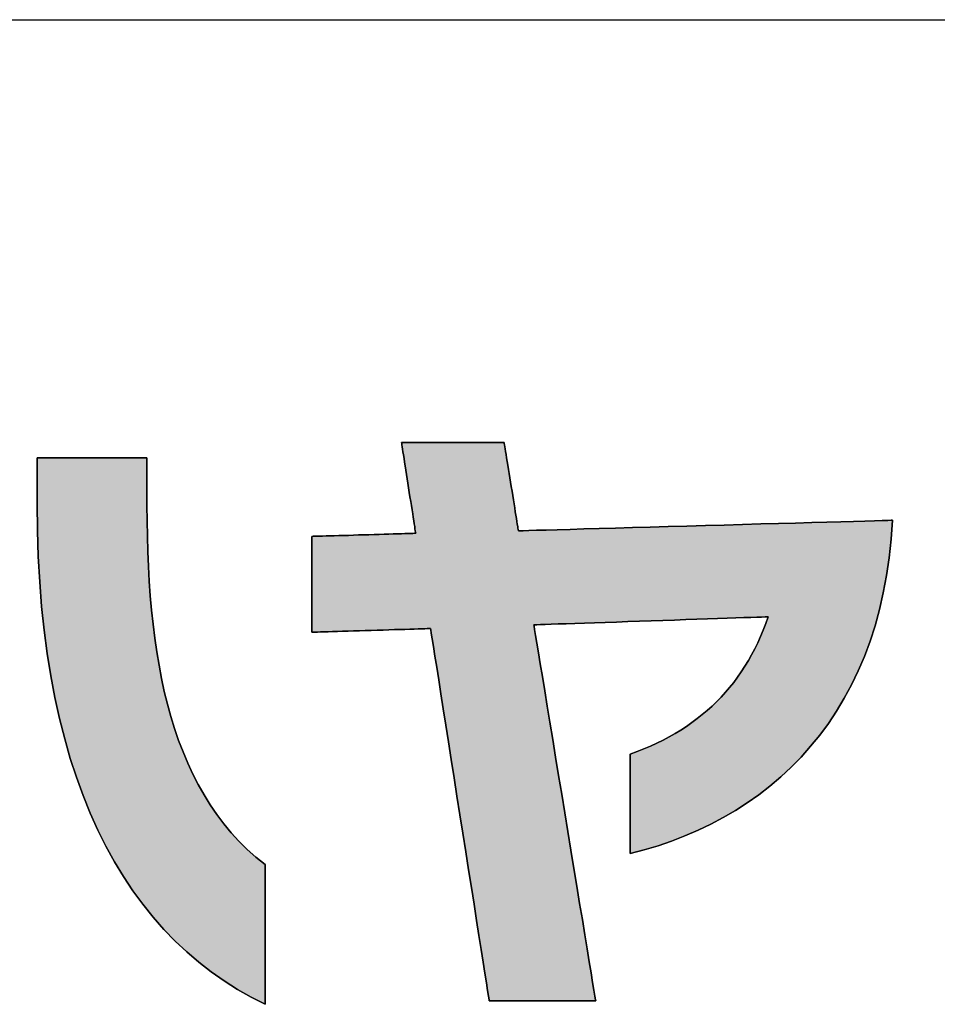
# Model space of a CAD drawing. Extents: x -25 to 286, y 6 to 402.
# Drawn here: x 107 to 117, y 7 to 17 of the extents above; entities that cross this region are included whole.
import ezdxf

# ---------------------------------------------------------------- set-up
doc = ezdxf.new("R2010")
doc.units = 0
doc.header["$LTSCALE"] = 0.25
doc.layers.get('0').update_dxf_attribs({"linetype": 'CONTINUOUS'})
doc.layers.add('1', color=7, linetype='CONTINUOUS')
doc.layers.add('2', color=151, linetype='CONTINUOUS')

# ---------------------------------------------------------------- blocks, each defined once
blk = doc.blocks.new('*G24')
at = {"layer": '1', "color": 7, "linetype": 'CONTINUOUS'}
blk.add_line((10.086, 16.731), (286.086, 16.731), dxfattribs=at)
blk = doc.blocks.new('*G25')
at = {"layer": '2', "color": 151, "linetype": 'CONTINUOUS'}
for points in [[(113.55, 8.074), (113.55, 8.077), (113.55, 8.087), (113.55, 8.103), (113.55, 8.124), (113.55, 8.15), (113.55, 8.181), (113.55, 8.216), (113.55, 8.255), (113.55, 8.297), (113.55, 8.342), (113.55, 8.389), (113.55, 8.437), (113.55, 8.488), (113.55, 8.539), (113.55, 8.59), (113.55, 8.642), (113.55, 8.693), (113.55, 8.743), (113.55, 8.792), (113.55, 8.839), (113.55, 8.884), (113.55, 8.926), (113.55, 8.965), (113.55, 9), (113.55, 9.031), (113.55, 9.057), (113.55, 9.078), (113.55, 9.094), (113.55, 9.104), (113.55, 9.107), (113.622, 9.134), (113.692, 9.161), (113.76, 9.191), (113.826, 9.221), (113.891, 9.253), (113.954, 9.286), (114.015, 9.321), (114.075, 9.357), (114.133, 9.395), (114.189, 9.434), (114.244, 9.475), (114.297, 9.517), (114.348, 9.56), (114.398, 9.605), (114.446, 9.651), (114.493, 9.699), (114.538, 9.749), (114.581, 9.8), (114.623, 9.852), (114.663, 9.906), (114.702, 9.962), (114.739, 10.019), (114.775, 10.078), (114.809, 10.138), (114.841, 10.2), (114.872, 10.263), (114.902, 10.328), (114.93, 10.395), (114.956, 10.463), (114.982, 10.533), (114.974, 10.532), (114.951, 10.532), (114.913, 10.53), (114.863, 10.529), (114.801, 10.526), (114.729, 10.524), (114.646, 10.521), (114.555, 10.518), (114.456, 10.515), (114.351, 10.511), (114.24, 10.507), (114.125, 10.503), (114.007, 10.499), (113.887, 10.495), (113.765, 10.491), (113.644, 10.487), (113.523, 10.482), (113.405, 10.478), (113.29, 10.474), (113.179, 10.471), (113.074, 10.467), (112.975, 10.464), (112.884, 10.46), (112.802, 10.458), (112.729, 10.455), (112.667, 10.453), (112.617, 10.451), (112.58, 10.45), (112.557, 10.449), (112.549, 10.449), (112.551, 10.436), (112.557, 10.399), (112.567, 10.34), (112.58, 10.259), (112.596, 10.16), (112.615, 10.043), (112.637, 9.911), (112.661, 9.764), (112.687, 9.606), (112.715, 9.437), (112.744, 9.259), (112.775, 9.075), (112.806, 8.885), (112.838, 8.692), (112.87, 8.497), (112.902, 8.302), (112.933, 8.109), (112.965, 7.92), (112.995, 7.735), (113.024, 7.558), (113.052, 7.389), (113.078, 7.23), (113.102, 7.084), (113.124, 6.952), (113.143, 6.835), (113.159, 6.735), (113.173, 6.655), (113.182, 6.595), (113.188, 6.558), (113.191, 6.546), (113.187, 6.546), (113.177, 6.546), (113.16, 6.546), (113.137, 6.546), (113.109, 6.546), (113.076, 6.546), (113.038, 6.546), (112.997, 6.546), (112.952, 6.546), (112.904, 6.546), (112.854, 6.546), (112.802, 6.546), (112.748, 6.546), (112.694, 6.546), (112.638, 6.546), (112.583, 6.546), (112.529, 6.546), (112.475, 6.546), (112.423, 6.546), (112.373, 6.546), (112.325, 6.546), (112.28, 6.546), (112.239, 6.546), (112.201, 6.546), (112.168, 6.546), (112.14, 6.546), (112.117, 6.546), (112.1, 6.546), (112.09, 6.546), (112.086, 6.546), (112.084, 6.558), (112.079, 6.595), (112.069, 6.654), (112.057, 6.733), (112.041, 6.832), (112.023, 6.948), (112.002, 7.079), (111.979, 7.224), (111.955, 7.38), (111.928, 7.548), (111.901, 7.723), (111.872, 7.906), (111.842, 8.094), (111.812, 8.285), (111.781, 8.478), (111.751, 8.671), (111.721, 8.862), (111.691, 9.05), (111.662, 9.233), (111.635, 9.409), (111.608, 9.576), (111.583, 9.733), (111.561, 9.878), (111.54, 10.009), (111.522, 10.124), (111.506, 10.223), (111.494, 10.302), (111.484, 10.361), (111.478, 10.398), (111.477, 10.411), (111.472, 10.411), (111.461, 10.41), (111.442, 10.41), (111.417, 10.409), (111.385, 10.408), (111.348, 10.407), (111.307, 10.405), (111.26, 10.404), (111.21, 10.402), (111.157, 10.401), (111.101, 10.399), (111.043, 10.397), (110.983, 10.395), (110.922, 10.393), (110.86, 10.391), (110.799, 10.389), (110.738, 10.388), (110.678, 10.386), (110.62, 10.384), (110.564, 10.382), (110.51, 10.38), (110.46, 10.379), (110.414, 10.377), (110.372, 10.376), (110.335, 10.375), (110.304, 10.374), (110.279, 10.373), (110.26, 10.373), (110.248, 10.372), (110.244, 10.372), (110.244, 10.375), (110.244, 10.385), (110.244, 10.4), (110.244, 10.42), (110.244, 10.446), (110.244, 10.476), (110.244, 10.509), (110.244, 10.547), (110.244, 10.587), (110.244, 10.63), (110.244, 10.675), (110.244, 10.722), (110.244, 10.771), (110.244, 10.82), (110.244, 10.87), (110.244, 10.919), (110.244, 10.969), (110.244, 11.017), (110.244, 11.064), (110.244, 11.109), (110.244, 11.152), (110.244, 11.193), (110.244, 11.23), (110.244, 11.264), (110.244, 11.293), (110.244, 11.319), (110.244, 11.339), (110.244, 11.354), (110.244, 11.364), (110.244, 11.367), (110.248, 11.367), (110.258, 11.368), (110.274, 11.368), (110.296, 11.369), (110.324, 11.369), (110.356, 11.37), (110.393, 11.372), (110.433, 11.373), (110.477, 11.374), (110.524, 11.375), (110.573, 11.377), (110.624, 11.378), (110.676, 11.38), (110.729, 11.382), (110.783, 11.383), (110.837, 11.385), (110.89, 11.386), (110.943, 11.388), (110.994, 11.389), (111.043, 11.391), (111.09, 11.392), (111.133, 11.393), (111.174, 11.395), (111.21, 11.396), (111.243, 11.397), (111.27, 11.398), (111.292, 11.398), (111.309, 11.399), (111.319, 11.399), (111.323, 11.399), (111.322, 11.402), (111.321, 11.411), (111.318, 11.426), (111.315, 11.445), (111.312, 11.469), (111.307, 11.497), (111.302, 11.529), (111.297, 11.565), (111.291, 11.603), (111.284, 11.644), (111.278, 11.687), (111.271, 11.731), (111.263, 11.777), (111.256, 11.824), (111.249, 11.871), (111.241, 11.918), (111.234, 11.965), (111.227, 12.011), (111.22, 12.055), (111.213, 12.098), (111.207, 12.139), (111.201, 12.177), (111.195, 12.213), (111.19, 12.245), (111.186, 12.273), (111.182, 12.297), (111.179, 12.316), (111.177, 12.331), (111.175, 12.34), (111.175, 12.343), (111.178, 12.343), (111.188, 12.343), (111.205, 12.343), (111.227, 12.343), (111.254, 12.343), (111.286, 12.343), (111.322, 12.343), (111.362, 12.343), (111.405, 12.343), (111.451, 12.343), (111.5, 12.343), (111.55, 12.343), (111.602, 12.343), (111.654, 12.343), (111.708, 12.343), (111.761, 12.343), (111.814, 12.343), (111.865, 12.343), (111.916, 12.343), (111.964, 12.343), (112.01, 12.343), (112.054, 12.343), (112.093, 12.343), (112.13, 12.343), (112.162, 12.343), (112.189, 12.343), (112.211, 12.343), (112.227, 12.343), (112.237, 12.343), (112.24, 12.343), (112.241, 12.34), (112.242, 12.331), (112.245, 12.317), (112.248, 12.298), (112.251, 12.275), (112.256, 12.247), (112.261, 12.216), (112.266, 12.182), (112.272, 12.145), (112.279, 12.105), (112.285, 12.063), (112.292, 12.02), (112.3, 11.975), (112.307, 11.93), (112.314, 11.884), (112.322, 11.838), (112.329, 11.793), (112.336, 11.748), (112.343, 11.705), (112.35, 11.663), (112.356, 11.623), (112.362, 11.586), (112.368, 11.552), (112.373, 11.521), (112.377, 11.493), (112.381, 11.47), (112.384, 11.451), (112.386, 11.437), (112.388, 11.428), (112.388, 11.425), (112.401, 11.425), (112.438, 11.426), (112.497, 11.428), (112.577, 11.43), (112.676, 11.433), (112.792, 11.436), (112.924, 11.44), (113.069, 11.444), (113.227, 11.449), (113.395, 11.453), (113.572, 11.458), (113.755, 11.463), (113.944, 11.469), (114.136, 11.474), (114.33, 11.48), (114.524, 11.485), (114.716, 11.49), (114.905, 11.496), (115.088, 11.501), (115.265, 11.506), (115.433, 11.511), (115.591, 11.515), (115.736, 11.519), (115.868, 11.523), (115.984, 11.526), (116.083, 11.529), (116.163, 11.531), (116.222, 11.533), (116.259, 11.534), (116.272, 11.534), (116.258, 11.337), (116.238, 11.146), (116.21, 10.96), (116.176, 10.781), (116.136, 10.607), (116.09, 10.44), (116.038, 10.278), (115.979, 10.122), (115.915, 9.971), (115.846, 9.827), (115.771, 9.688), (115.691, 9.554), (115.606, 9.426), (115.516, 9.304), (115.421, 9.188), (115.322, 9.076), (115.219, 8.971), (115.111, 8.87), (114.999, 8.775), (114.883, 8.685), (114.764, 8.601), (114.641, 8.522), (114.515, 8.448), (114.385, 8.379), (114.253, 8.316), (114.117, 8.257), (113.979, 8.204), (113.838, 8.155), (113.695, 8.112), (113.55, 8.074)], [(107.393, 11.707), (107.393, 11.709), (107.393, 11.713), (107.393, 11.721), (107.393, 11.73), (107.393, 11.743), (107.393, 11.757), (107.393, 11.773), (107.393, 11.791), (107.393, 11.81), (107.393, 11.831), (107.393, 11.852), (107.393, 11.875), (107.393, 11.898), (107.393, 11.921), (107.393, 11.945), (107.393, 11.969), (107.393, 11.992), (107.393, 12.015), (107.393, 12.038), (107.393, 12.059), (107.393, 12.08), (107.393, 12.099), (107.393, 12.117), (107.393, 12.133), (107.393, 12.147), (107.393, 12.16), (107.393, 12.169), (107.393, 12.177), (107.393, 12.181), (107.393, 12.183), (107.397, 12.183), (107.408, 12.183), (107.425, 12.183), (107.449, 12.183), (107.478, 12.183), (107.512, 12.183), (107.55, 12.183), (107.593, 12.183), (107.639, 12.183), (107.689, 12.183), (107.741, 12.183), (107.795, 12.183), (107.85, 12.183), (107.906, 12.183), (107.963, 12.183), (108.02, 12.183), (108.077, 12.183), (108.132, 12.183), (108.186, 12.183), (108.238, 12.183), (108.287, 12.183), (108.333, 12.183), (108.376, 12.183), (108.415, 12.183), (108.449, 12.183), (108.478, 12.183), (108.501, 12.183), (108.519, 12.183), (108.529, 12.183), (108.533, 12.183), (108.533, 12.181), (108.533, 12.176), (108.533, 12.169), (108.533, 12.159), (108.533, 12.146), (108.533, 12.131), (108.533, 12.114), (108.533, 12.096), (108.533, 12.076), (108.533, 12.054), (108.533, 12.032), (108.533, 12.009), (108.533, 11.985), (108.533, 11.96), (108.533, 11.935), (108.533, 11.911), (108.533, 11.886), (108.533, 11.862), (108.533, 11.839), (108.533, 11.816), (108.533, 11.795), (108.533, 11.775), (108.533, 11.756), (108.533, 11.74), (108.533, 11.725), (108.533, 11.712), (108.533, 11.702), (108.533, 11.694), (108.533, 11.69), (108.533, 11.688), (108.534, 11.527), (108.537, 11.368), (108.541, 11.211), (108.548, 11.055), (108.556, 10.902), (108.567, 10.751), (108.58, 10.602), (108.596, 10.455), (108.614, 10.311), (108.635, 10.169), (108.658, 10.029), (108.684, 9.892), (108.713, 9.758), (108.746, 9.627), (108.781, 9.498), (108.819, 9.372), (108.861, 9.249), (108.907, 9.13), (108.956, 9.013), (109.008, 8.9), (109.065, 8.79), (109.125, 8.683), (109.189, 8.58), (109.258, 8.48), (109.33, 8.384), (109.407, 8.291), (109.488, 8.203), (109.574, 8.118), (109.664, 8.037), (109.759, 7.96), (109.759, 7.956), (109.759, 7.942), (109.759, 7.92), (109.759, 7.89), (109.759, 7.853), (109.759, 7.809), (109.759, 7.76), (109.759, 7.706), (109.759, 7.647), (109.759, 7.584), (109.759, 7.518), (109.759, 7.45), (109.759, 7.379), (109.759, 7.307), (109.759, 7.235), (109.759, 7.163), (109.759, 7.091), (109.759, 7.02), (109.759, 6.952), (109.759, 6.886), (109.759, 6.823), (109.759, 6.764), (109.759, 6.71), (109.759, 6.661), (109.759, 6.617), (109.759, 6.58), (109.759, 6.55), (109.759, 6.528), (109.759, 6.515), (109.759, 6.51), (109.614, 6.584), (109.472, 6.665), (109.334, 6.752), (109.201, 6.846), (109.071, 6.947), (108.946, 7.053), (108.825, 7.167), (108.709, 7.287), (108.597, 7.414), (108.49, 7.548), (108.387, 7.688), (108.289, 7.836), (108.195, 7.99), (108.106, 8.151), (108.023, 8.319), (107.944, 8.494), (107.87, 8.676), (107.801, 8.866), (107.737, 9.062), (107.679, 9.266), (107.625, 9.476), (107.577, 9.695), (107.535, 9.92), (107.498, 10.153), (107.466, 10.393), (107.44, 10.641), (107.42, 10.896), (107.405, 11.159), (107.396, 11.429), (107.393, 11.707)]]:
    blk.add_lwpolyline(points, dxfattribs=at)

msp = doc.modelspace()

# ---------------------------------------------------------------- hatches: boundary and pattern name
at = {"layer": '1', "linetype": 'CONTINUOUS'}
for points in [[(116.176, 10.781), (116.21, 10.96), (116.238, 11.146), (116.258, 11.337), (116.272, 11.534), (116.259, 11.534), (116.222, 11.533), (116.163, 11.531), (116.083, 11.529), (115.984, 11.526), (115.868, 11.523), (115.736, 11.519), (115.591, 11.515), (115.433, 11.511), (115.265, 11.506), (115.088, 11.501), (114.905, 11.496), (114.716, 11.49), (114.524, 11.485), (114.33, 11.48), (114.136, 11.474), (113.944, 11.469), (113.755, 11.463), (113.572, 11.458), (113.395, 11.453), (113.227, 11.449), (113.069, 11.444), (112.924, 11.44), (112.792, 11.436), (112.676, 11.433), (112.577, 11.43), (112.497, 11.428), (112.438, 11.426), (112.401, 11.425), (112.388, 11.425), (112.388, 11.428), (112.386, 11.437), (112.384, 11.451), (112.381, 11.47), (112.377, 11.493), (112.373, 11.521), (112.368, 11.552), (112.362, 11.586), (112.356, 11.623), (112.35, 11.663), (112.343, 11.705), (112.336, 11.748), (112.329, 11.793), (112.322, 11.838), (112.314, 11.884), (112.307, 11.93), (112.3, 11.975), (112.292, 12.02), (112.285, 12.063), (112.279, 12.105), (112.272, 12.145), (112.266, 12.182), (112.261, 12.216), (112.256, 12.247), (112.251, 12.275), (112.248, 12.298), (112.245, 12.317), (112.242, 12.331), (112.241, 12.34), (112.24, 12.343), (112.237, 12.343), (112.227, 12.343), (112.211, 12.343), (112.189, 12.343), (112.162, 12.343), (112.13, 12.343), (112.093, 12.343), (112.054, 12.343), (112.01, 12.343), (111.964, 12.343), (111.916, 12.343), (111.865, 12.343), (111.814, 12.343), (111.761, 12.343), (111.708, 12.343), (111.654, 12.343), (111.602, 12.343), (111.55, 12.343), (111.5, 12.343), (111.451, 12.343), (111.405, 12.343), (111.362, 12.343), (111.322, 12.343), (111.286, 12.343), (111.254, 12.343), (111.227, 12.343), (111.205, 12.343), (111.188, 12.343), (111.178, 12.343), (111.175, 12.343), (111.175, 12.34), (111.177, 12.331), (111.179, 12.316), (111.182, 12.297), (111.186, 12.273), (111.19, 12.245), (111.195, 12.213), (111.201, 12.177), (111.207, 12.139), (111.213, 12.098), (111.22, 12.055), (111.227, 12.011), (111.234, 11.965), (111.241, 11.918), (111.249, 11.871), (111.256, 11.824), (111.263, 11.777), (111.271, 11.731), (111.278, 11.687), (111.284, 11.644), (111.291, 11.603), (111.297, 11.565), (111.302, 11.529), (111.307, 11.497), (111.312, 11.469), (111.315, 11.445), (111.318, 11.426), (111.321, 11.411), (111.322, 11.402), (111.323, 11.399), (111.319, 11.399), (111.309, 11.399), (111.292, 11.398), (111.27, 11.398), (111.243, 11.397), (111.21, 11.396), (111.174, 11.395), (111.133, 11.393), (111.09, 11.392), (111.043, 11.391), (110.994, 11.389), (110.943, 11.388), (110.89, 11.386), (110.837, 11.385), (110.783, 11.383), (110.729, 11.382), (110.676, 11.38), (110.624, 11.378), (110.573, 11.377), (110.524, 11.375), (110.477, 11.374), (110.433, 11.373), (110.393, 11.372), (110.356, 11.37), (110.324, 11.369), (110.296, 11.369), (110.274, 11.368), (110.258, 11.368), (110.248, 11.367), (110.244, 11.367), (110.244, 11.364), (110.244, 11.354), (110.244, 11.339), (110.244, 11.319), (110.244, 11.293), (110.244, 11.264), (110.244, 11.23), (110.244, 11.193), (110.244, 11.152), (110.244, 11.109), (110.244, 11.064), (110.244, 11.017), (110.244, 10.969), (110.244, 10.919), (110.244, 10.87), (110.244, 10.82), (110.244, 10.771), (110.244, 10.722), (110.244, 10.675), (110.244, 10.63), (110.244, 10.587), (110.244, 10.547), (110.244, 10.509), (110.244, 10.476), (110.244, 10.446), (110.244, 10.42), (110.244, 10.4), (110.244, 10.385), (110.244, 10.375), (110.244, 10.372), (110.248, 10.372), (110.26, 10.373), (110.279, 10.373), (110.304, 10.374), (110.335, 10.375), (110.372, 10.376), (110.414, 10.377), (110.46, 10.379), (110.51, 10.38), (110.564, 10.382), (110.62, 10.384), (110.678, 10.386), (110.738, 10.388), (110.799, 10.389), (110.86, 10.391), (110.922, 10.393), (110.983, 10.395), (111.043, 10.397), (111.101, 10.399), (111.157, 10.401), (111.21, 10.402), (111.26, 10.404), (111.307, 10.405), (111.348, 10.407), (111.385, 10.408), (111.417, 10.409), (111.442, 10.41), (111.461, 10.41), (111.472, 10.411), (111.477, 10.411), (111.478, 10.398), (111.484, 10.361), (111.494, 10.302), (111.506, 10.223), (111.522, 10.124), (111.54, 10.009), (111.561, 9.878), (111.583, 9.733), (111.608, 9.576), (111.635, 9.409), (111.662, 9.233), (111.691, 9.05), (111.721, 8.862), (111.751, 8.671), (111.781, 8.478), (111.812, 8.285), (111.842, 8.094), (111.872, 7.906), (111.901, 7.723), (111.928, 7.548), (111.955, 7.38), (111.979, 7.224), (112.002, 7.079), (112.023, 6.948), (112.041, 6.832), (112.057, 6.733), (112.069, 6.654), (112.079, 6.595), (112.084, 6.558), (112.086, 6.546), (112.09, 6.546), (112.1, 6.546), (112.117, 6.546), (112.14, 6.546), (112.168, 6.546), (112.201, 6.546), (112.239, 6.546), (112.28, 6.546), (112.325, 6.546), (112.373, 6.546), (112.423, 6.546), (112.475, 6.546), (112.529, 6.546), (112.583, 6.546), (112.638, 6.546), (112.694, 6.546), (112.748, 6.546), (112.802, 6.546), (112.854, 6.546), (112.904, 6.546), (112.952, 6.546), (112.997, 6.546), (113.038, 6.546), (113.076, 6.546), (113.109, 6.546), (113.137, 6.546), (113.16, 6.546), (113.177, 6.546), (113.187, 6.546), (113.191, 6.546), (113.188, 6.558), (113.182, 6.595), (113.173, 6.655), (113.159, 6.735), (113.143, 6.835), (113.124, 6.952), (113.102, 7.084), (113.078, 7.23), (113.052, 7.389), (113.024, 7.558), (112.995, 7.735), (112.965, 7.92), (112.933, 8.109), (112.902, 8.302), (112.87, 8.497), (112.838, 8.692), (112.806, 8.885), (112.775, 9.075), (112.744, 9.259), (112.715, 9.437), (112.687, 9.606), (112.661, 9.764), (112.637, 9.911), (112.615, 10.043), (112.596, 10.16), (112.58, 10.259), (112.567, 10.34), (112.557, 10.399), (112.551, 10.436), (112.549, 10.449), (112.557, 10.449), (112.58, 10.45), (112.617, 10.451), (112.667, 10.453), (112.729, 10.455), (112.802, 10.458), (112.884, 10.46), (112.975, 10.464), (113.074, 10.467), (113.179, 10.471), (113.29, 10.474), (113.405, 10.478), (113.523, 10.482), (113.644, 10.487), (113.765, 10.491), (113.887, 10.495), (114.007, 10.499), (114.125, 10.503), (114.24, 10.507), (114.351, 10.511), (114.456, 10.515), (114.555, 10.518), (114.646, 10.521), (114.729, 10.524), (114.801, 10.526), (114.863, 10.529), (114.913, 10.53), (114.951, 10.532), (114.974, 10.532), (114.982, 10.533), (114.956, 10.463), (114.93, 10.395), (114.902, 10.328), (114.872, 10.263), (114.841, 10.2), (114.809, 10.138), (114.775, 10.078), (114.739, 10.019), (114.702, 9.962), (114.663, 9.906), (114.623, 9.852), (114.581, 9.8), (114.538, 9.749), (114.493, 9.699), (114.446, 9.651), (114.398, 9.605), (114.348, 9.56), (114.297, 9.517), (114.244, 9.475), (114.189, 9.434), (114.133, 9.395), (114.075, 9.357), (114.015, 9.321), (113.954, 9.286), (113.891, 9.253), (113.826, 9.221), (113.76, 9.191), (113.692, 9.161), (113.622, 9.134), (113.55, 9.107), (113.55, 9.104), (113.55, 9.094), (113.55, 9.078), (113.55, 9.057), (113.55, 9.031), (113.55, 9), (113.55, 8.965), (113.55, 8.926), (113.55, 8.884), (113.55, 8.839), (113.55, 8.792), (113.55, 8.743), (113.55, 8.693), (113.55, 8.642), (113.55, 8.59), (113.55, 8.539), (113.55, 8.488), (113.55, 8.437), (113.55, 8.389), (113.55, 8.342), (113.55, 8.297), (113.55, 8.255), (113.55, 8.216), (113.55, 8.181), (113.55, 8.15), (113.55, 8.124), (113.55, 8.103), (113.55, 8.087), (113.55, 8.077), (113.55, 8.074), (113.695, 8.112), (113.838, 8.155), (113.979, 8.204), (114.117, 8.257), (114.253, 8.316), (114.385, 8.379), (114.515, 8.448), (114.641, 8.522), (114.764, 8.601), (114.883, 8.685), (114.999, 8.775), (115.111, 8.87), (115.219, 8.971), (115.322, 9.076), (115.421, 9.188), (115.516, 9.304), (115.606, 9.426), (115.691, 9.554), (115.771, 9.688), (115.846, 9.827), (115.915, 9.971), (115.979, 10.122), (116.038, 10.278), (116.09, 10.44), (116.136, 10.607)], [(108.541, 11.211), (108.537, 11.368), (108.534, 11.527), (108.533, 11.688), (108.533, 11.69), (108.533, 11.694), (108.533, 11.702), (108.533, 11.712), (108.533, 11.725), (108.533, 11.74), (108.533, 11.756), (108.533, 11.775), (108.533, 11.795), (108.533, 11.816), (108.533, 11.839), (108.533, 11.862), (108.533, 11.886), (108.533, 11.911), (108.533, 11.935), (108.533, 11.96), (108.533, 11.985), (108.533, 12.009), (108.533, 12.032), (108.533, 12.054), (108.533, 12.076), (108.533, 12.096), (108.533, 12.114), (108.533, 12.131), (108.533, 12.146), (108.533, 12.159), (108.533, 12.169), (108.533, 12.176), (108.533, 12.181), (108.533, 12.183), (108.529, 12.183), (108.519, 12.183), (108.501, 12.183), (108.478, 12.183), (108.449, 12.183), (108.415, 12.183), (108.376, 12.183), (108.333, 12.183), (108.287, 12.183), (108.238, 12.183), (108.186, 12.183), (108.132, 12.183), (108.077, 12.183), (108.02, 12.183), (107.963, 12.183), (107.906, 12.183), (107.85, 12.183), (107.795, 12.183), (107.741, 12.183), (107.689, 12.183), (107.639, 12.183), (107.593, 12.183), (107.55, 12.183), (107.512, 12.183), (107.478, 12.183), (107.449, 12.183), (107.425, 12.183), (107.408, 12.183), (107.397, 12.183), (107.393, 12.183), (107.393, 12.181), (107.393, 12.177), (107.393, 12.169), (107.393, 12.16), (107.393, 12.147), (107.393, 12.133), (107.393, 12.117), (107.393, 12.099), (107.393, 12.08), (107.393, 12.059), (107.393, 12.038), (107.393, 12.015), (107.393, 11.992), (107.393, 11.969), (107.393, 11.945), (107.393, 11.921), (107.393, 11.898), (107.393, 11.875), (107.393, 11.852), (107.393, 11.831), (107.393, 11.81), (107.393, 11.791), (107.393, 11.773), (107.393, 11.757), (107.393, 11.743), (107.393, 11.73), (107.393, 11.721), (107.393, 11.713), (107.393, 11.709), (107.393, 11.707), (107.396, 11.429), (107.405, 11.159), (107.42, 10.896), (107.44, 10.641), (107.466, 10.393), (107.498, 10.153), (107.535, 9.92), (107.577, 9.695), (107.625, 9.476), (107.679, 9.266), (107.737, 9.062), (107.801, 8.866), (107.87, 8.676), (107.944, 8.494), (108.023, 8.319), (108.106, 8.151), (108.195, 7.99), (108.289, 7.836), (108.387, 7.688), (108.49, 7.548), (108.597, 7.414), (108.709, 7.287), (108.825, 7.167), (108.946, 7.053), (109.071, 6.947), (109.201, 6.846), (109.334, 6.752), (109.472, 6.665), (109.614, 6.584), (109.759, 6.51), (109.759, 6.515), (109.759, 6.528), (109.759, 6.55), (109.759, 6.58), (109.759, 6.617), (109.759, 6.661), (109.759, 6.71), (109.759, 6.764), (109.759, 6.823), (109.759, 6.886), (109.759, 6.952), (109.759, 7.02), (109.759, 7.091), (109.759, 7.163), (109.759, 7.235), (109.759, 7.307), (109.759, 7.379), (109.759, 7.45), (109.759, 7.518), (109.759, 7.584), (109.759, 7.647), (109.759, 7.706), (109.759, 7.76), (109.759, 7.809), (109.759, 7.853), (109.759, 7.89), (109.759, 7.92), (109.759, 7.942), (109.759, 7.956), (109.759, 7.96), (109.664, 8.037), (109.574, 8.118), (109.488, 8.203), (109.407, 8.291), (109.33, 8.384), (109.258, 8.48), (109.189, 8.58), (109.125, 8.683), (109.065, 8.79), (109.008, 8.9), (108.956, 9.013), (108.907, 9.13), (108.861, 9.249), (108.819, 9.372), (108.781, 9.498), (108.746, 9.627), (108.713, 9.758), (108.684, 9.892), (108.658, 10.029), (108.635, 10.169), (108.614, 10.311), (108.596, 10.455), (108.58, 10.602), (108.567, 10.751), (108.556, 10.902), (108.548, 11.055)]]:
    msp.add_hatch(color=7, dxfattribs=at).paths.add_polyline_path(points, flags=0)

# ---------------------------------------------------------------- linework, layer by layer
at = {"layer": '1', "color": 7, "linetype": 'CONTINUOUS'}
for p, q in [((111.178, 12.343), (111.175, 12.343)), ((111.175, 12.343), (111.175, 12.34)), ((111.175, 12.34), (111.177, 12.331)), ((111.177, 12.331), (111.179, 12.316)), ((111.188, 12.343), (111.178, 12.343)), ((111.179, 12.316), (111.182, 12.297)), ((111.182, 12.297), (111.186, 12.273)), ((111.186, 12.273), (111.19, 12.245)), ((111.205, 12.343), (111.188, 12.343)), ((111.227, 12.343), (111.205, 12.343)), ((111.254, 12.343), (111.227, 12.343)), ((111.286, 12.343), (111.254, 12.343)), ((111.322, 12.343), (111.286, 12.343)), ((111.362, 12.343), (111.322, 12.343)), ((111.405, 12.343), (111.362, 12.343)), ((111.451, 12.343), (111.405, 12.343)), ((111.5, 12.343), (111.451, 12.343)), ((111.55, 12.343), (111.5, 12.343)), ((111.602, 12.343), (111.55, 12.343)), ((111.654, 12.343), (111.602, 12.343)), ((111.708, 12.343), (111.654, 12.343)), ((111.761, 12.343), (111.708, 12.343)), ((111.814, 12.343), (111.761, 12.343)), ((111.865, 12.343), (111.814, 12.343)), ((111.916, 12.343), (111.865, 12.343)), ((111.964, 12.343), (111.916, 12.343)), ((112.01, 12.343), (111.964, 12.343)), ((112.054, 12.343), (112.01, 12.343)), ((112.093, 12.343), (112.054, 12.343)), ((112.13, 12.343), (112.093, 12.343)), ((112.162, 12.343), (112.13, 12.343)), ((112.189, 12.343), (112.162, 12.343)), ((112.211, 12.343), (112.189, 12.343)), ((112.227, 12.343), (112.211, 12.343)), ((112.237, 12.343), (112.227, 12.343)), ((112.24, 12.343), (112.237, 12.343)), ((112.241, 12.34), (112.24, 12.343)), ((112.242, 12.331), (112.241, 12.34)), ((112.245, 12.317), (112.242, 12.331)), ((112.248, 12.298), (112.245, 12.317)), ((112.251, 12.275), (112.248, 12.298)), ((112.256, 12.247), (112.251, 12.275)), ((107.397, 12.183), (107.393, 12.183)), ((107.393, 12.183), (107.393, 12.181)), ((107.393, 12.181), (107.393, 12.177)), ((107.393, 12.177), (107.393, 12.169)), ((107.393, 12.169), (107.393, 12.16)), ((107.408, 12.183), (107.397, 12.183)), ((107.425, 12.183), (107.408, 12.183)), ((107.449, 12.183), (107.425, 12.183)), ((107.478, 12.183), (107.449, 12.183)), ((107.512, 12.183), (107.478, 12.183)), ((107.55, 12.183), (107.512, 12.183)), ((107.593, 12.183), (107.55, 12.183)), ((107.639, 12.183), (107.593, 12.183)), ((107.689, 12.183), (107.639, 12.183)), ((107.741, 12.183), (107.689, 12.183)), ((107.795, 12.183), (107.741, 12.183)), ((107.85, 12.183), (107.795, 12.183)), ((107.906, 12.183), (107.85, 12.183)), ((107.963, 12.183), (107.906, 12.183)), ((108.02, 12.183), (107.963, 12.183)), ((108.077, 12.183), (108.02, 12.183)), ((108.132, 12.183), (108.077, 12.183)), ((108.186, 12.183), (108.132, 12.183)), ((108.238, 12.183), (108.186, 12.183)), ((108.287, 12.183), (108.238, 12.183)), ((108.333, 12.183), (108.287, 12.183)), ((108.376, 12.183), (108.333, 12.183)), ((108.415, 12.183), (108.376, 12.183)), ((108.449, 12.183), (108.415, 12.183)), ((108.478, 12.183), (108.449, 12.183)), ((108.501, 12.183), (108.478, 12.183)), ((108.519, 12.183), (108.501, 12.183)), ((108.529, 12.183), (108.519, 12.183)), ((108.533, 12.183), (108.529, 12.183)), ((108.533, 12.181), (108.533, 12.183)), ((108.533, 12.176), (108.533, 12.181)), ((108.533, 12.169), (108.533, 12.176)), ((108.533, 12.159), (108.533, 12.169)), ((111.19, 12.245), (111.195, 12.213)), ((111.195, 12.213), (111.201, 12.177)), ((111.201, 12.177), (111.207, 12.139)), ((112.261, 12.216), (112.256, 12.247)), ((112.266, 12.182), (112.261, 12.216)), ((112.272, 12.145), (112.266, 12.182)), ((107.393, 12.16), (107.393, 12.147)), ((107.393, 12.147), (107.393, 12.133)), ((107.393, 12.133), (107.393, 12.117)), ((107.393, 12.117), (107.393, 12.099)), ((107.393, 12.099), (107.393, 12.08)), ((107.393, 12.08), (107.393, 12.059)), ((108.533, 12.146), (108.533, 12.159)), ((108.533, 12.131), (108.533, 12.146)), ((108.533, 12.114), (108.533, 12.131)), ((108.533, 12.096), (108.533, 12.114)), ((108.533, 12.076), (108.533, 12.096)), ((108.533, 12.054), (108.533, 12.076)), ((111.207, 12.139), (111.213, 12.098)), ((111.213, 12.098), (111.22, 12.055)), ((112.279, 12.105), (112.272, 12.145)), ((112.285, 12.063), (112.279, 12.105)), ((112.292, 12.02), (112.285, 12.063)), ((107.393, 12.059), (107.393, 12.038)), ((107.393, 12.038), (107.393, 12.015)), ((107.393, 12.015), (107.393, 11.992)), ((107.393, 11.992), (107.393, 11.969)), ((107.393, 11.969), (107.393, 11.945)), ((108.533, 12.032), (108.533, 12.054)), ((108.533, 12.009), (108.533, 12.032)), ((108.533, 11.985), (108.533, 12.009)), ((108.533, 11.96), (108.533, 11.985)), ((108.533, 11.935), (108.533, 11.96)), ((111.22, 12.055), (111.227, 12.011)), ((111.227, 12.011), (111.234, 11.965)), ((111.234, 11.965), (111.241, 11.918)), ((112.3, 11.975), (112.292, 12.02)), ((112.307, 11.93), (112.3, 11.975)), ((107.393, 11.945), (107.393, 11.921)), ((107.393, 11.921), (107.393, 11.898)), ((107.393, 11.898), (107.393, 11.875)), ((107.393, 11.875), (107.393, 11.852)), ((108.533, 11.911), (108.533, 11.935)), ((108.533, 11.886), (108.533, 11.911)), ((108.533, 11.862), (108.533, 11.886)), ((108.533, 11.839), (108.533, 11.862)), ((111.241, 11.918), (111.249, 11.871)), ((111.249, 11.871), (111.256, 11.824)), ((112.314, 11.884), (112.307, 11.93)), ((112.322, 11.838), (112.314, 11.884)), ((107.393, 11.852), (107.393, 11.831)), ((107.393, 11.831), (107.393, 11.81)), ((107.393, 11.81), (107.393, 11.791)), ((107.393, 11.791), (107.393, 11.773)), ((107.393, 11.773), (107.393, 11.757)), ((107.393, 11.757), (107.393, 11.743)), ((108.533, 11.816), (108.533, 11.839)), ((108.533, 11.795), (108.533, 11.816)), ((108.533, 11.775), (108.533, 11.795)), ((108.533, 11.756), (108.533, 11.775)), ((108.533, 11.74), (108.533, 11.756)), ((111.256, 11.824), (111.263, 11.777)), ((111.263, 11.777), (111.271, 11.731)), ((112.329, 11.793), (112.322, 11.838)), ((112.336, 11.748), (112.329, 11.793)), ((107.393, 11.743), (107.393, 11.73)), ((107.393, 11.73), (107.393, 11.721)), ((107.393, 11.721), (107.393, 11.713)), ((107.393, 11.713), (107.393, 11.709)), ((107.393, 11.709), (107.393, 11.707)), ((107.393, 11.707), (107.396, 11.429)), ((108.533, 11.725), (108.533, 11.74)), ((108.533, 11.712), (108.533, 11.725)), ((108.533, 11.702), (108.533, 11.712)), ((108.533, 11.694), (108.533, 11.702)), ((108.533, 11.69), (108.533, 11.694)), ((108.533, 11.688), (108.533, 11.69)), ((108.534, 11.527), (108.533, 11.688)), ((111.271, 11.731), (111.278, 11.687)), ((111.278, 11.687), (111.284, 11.644)), ((112.343, 11.705), (112.336, 11.748)), ((112.35, 11.663), (112.343, 11.705)), ((112.356, 11.623), (112.35, 11.663)), ((111.284, 11.644), (111.291, 11.603)), ((111.291, 11.603), (111.297, 11.565)), ((111.297, 11.565), (111.302, 11.529)), ((112.362, 11.586), (112.356, 11.623)), ((112.368, 11.552), (112.362, 11.586)), ((112.373, 11.521), (112.368, 11.552)), ((108.537, 11.368), (108.534, 11.527)), ((111.302, 11.529), (111.307, 11.497)), ((111.307, 11.497), (111.312, 11.469)), ((111.312, 11.469), (111.315, 11.445)), ((112.377, 11.493), (112.373, 11.521)), ((112.381, 11.47), (112.377, 11.493)), ((112.384, 11.451), (112.381, 11.47)), ((112.386, 11.437), (112.384, 11.451)), ((113.227, 11.449), (113.069, 11.444)), ((113.395, 11.453), (113.227, 11.449)), ((113.572, 11.458), (113.395, 11.453)), ((113.755, 11.463), (113.572, 11.458)), ((113.944, 11.469), (113.755, 11.463)), ((114.136, 11.474), (113.944, 11.469)), ((114.33, 11.48), (114.136, 11.474)), ((114.524, 11.485), (114.33, 11.48)), ((114.716, 11.49), (114.524, 11.485)), ((114.905, 11.496), (114.716, 11.49)), ((115.088, 11.501), (114.905, 11.496)), ((115.265, 11.506), (115.088, 11.501)), ((115.433, 11.511), (115.265, 11.506)), ((115.591, 11.515), (115.433, 11.511)), ((115.736, 11.519), (115.591, 11.515)), ((115.868, 11.523), (115.736, 11.519)), ((115.984, 11.526), (115.868, 11.523)), ((116.083, 11.529), (115.984, 11.526)), ((116.163, 11.531), (116.083, 11.529)), ((116.222, 11.533), (116.163, 11.531)), ((116.259, 11.534), (116.222, 11.533)), ((116.258, 11.337), (116.272, 11.534)), ((116.272, 11.534), (116.259, 11.534)), ((107.396, 11.429), (107.405, 11.159)), ((108.541, 11.211), (108.537, 11.368)), ((110.248, 11.367), (110.244, 11.367)), ((110.244, 11.367), (110.244, 11.364)), ((110.244, 11.364), (110.244, 11.354)), ((110.244, 11.354), (110.244, 11.339)), ((110.258, 11.368), (110.248, 11.367)), ((110.274, 11.368), (110.258, 11.368)), ((110.296, 11.369), (110.274, 11.368)), ((110.324, 11.369), (110.296, 11.369)), ((110.356, 11.37), (110.324, 11.369)), ((110.393, 11.372), (110.356, 11.37)), ((110.433, 11.373), (110.393, 11.372)), ((110.477, 11.374), (110.433, 11.373)), ((110.524, 11.375), (110.477, 11.374)), ((110.573, 11.377), (110.524, 11.375)), ((110.624, 11.378), (110.573, 11.377)), ((110.676, 11.38), (110.624, 11.378)), ((110.729, 11.382), (110.676, 11.38)), ((110.783, 11.383), (110.729, 11.382)), ((110.837, 11.385), (110.783, 11.383)), ((110.89, 11.386), (110.837, 11.385)), ((110.943, 11.388), (110.89, 11.386)), ((110.994, 11.389), (110.943, 11.388)), ((111.043, 11.391), (110.994, 11.389)), ((111.09, 11.392), (111.043, 11.391)), ((111.133, 11.393), (111.09, 11.392)), ((111.174, 11.395), (111.133, 11.393)), ((111.21, 11.396), (111.174, 11.395)), ((111.243, 11.397), (111.21, 11.396)), ((111.27, 11.398), (111.243, 11.397)), ((111.292, 11.398), (111.27, 11.398)), ((111.309, 11.399), (111.292, 11.398)), ((111.319, 11.399), (111.309, 11.399)), ((111.315, 11.445), (111.318, 11.426)), ((111.318, 11.426), (111.321, 11.411)), ((111.323, 11.399), (111.319, 11.399)), ((111.321, 11.411), (111.322, 11.402)), ((111.322, 11.402), (111.323, 11.399)), ((112.388, 11.428), (112.386, 11.437)), ((112.388, 11.425), (112.388, 11.428)), ((112.401, 11.425), (112.388, 11.425)), ((112.438, 11.426), (112.401, 11.425)), ((112.497, 11.428), (112.438, 11.426)), ((112.577, 11.43), (112.497, 11.428)), ((112.676, 11.433), (112.577, 11.43)), ((112.792, 11.436), (112.676, 11.433)), ((112.924, 11.44), (112.792, 11.436)), ((113.069, 11.444), (112.924, 11.44)), ((110.244, 11.339), (110.244, 11.319)), ((110.244, 11.319), (110.244, 11.293)), ((110.244, 11.293), (110.244, 11.264)), ((110.244, 11.264), (110.244, 11.23)), ((116.238, 11.146), (116.258, 11.337)), ((107.405, 11.159), (107.42, 10.896)), ((108.548, 11.055), (108.541, 11.211)), ((110.244, 11.23), (110.244, 11.193)), ((110.244, 11.193), (110.244, 11.152)), ((110.244, 11.152), (110.244, 11.109)), ((116.21, 10.96), (116.238, 11.146)), ((108.556, 10.902), (108.548, 11.055)), ((110.244, 11.109), (110.244, 11.064)), ((110.244, 11.064), (110.244, 11.017)), ((110.244, 11.017), (110.244, 10.969)), ((110.244, 10.969), (110.244, 10.919)), ((116.176, 10.781), (116.21, 10.96)), ((107.42, 10.896), (107.44, 10.641)), ((108.567, 10.751), (108.556, 10.902)), ((110.244, 10.919), (110.244, 10.87)), ((110.244, 10.87), (110.244, 10.82)), ((108.58, 10.602), (108.567, 10.751)), ((110.244, 10.82), (110.244, 10.771)), ((110.244, 10.771), (110.244, 10.722)), ((116.136, 10.607), (116.176, 10.781)), ((107.44, 10.641), (107.466, 10.393)), ((110.244, 10.722), (110.244, 10.675)), ((110.244, 10.675), (110.244, 10.63)), ((110.244, 10.63), (110.244, 10.587)), ((108.596, 10.455), (108.58, 10.602)), ((110.244, 10.587), (110.244, 10.547)), ((110.244, 10.547), (110.244, 10.509)), ((114.801, 10.526), (114.863, 10.529)), ((114.863, 10.529), (114.913, 10.53)), ((114.913, 10.53), (114.951, 10.532)), ((114.951, 10.532), (114.974, 10.532)), ((114.982, 10.533), (114.956, 10.463)), ((114.974, 10.532), (114.982, 10.533)), ((116.09, 10.44), (116.136, 10.607)), ((108.614, 10.311), (108.596, 10.455)), ((110.244, 10.509), (110.244, 10.476)), ((110.244, 10.476), (110.244, 10.446)), ((110.244, 10.446), (110.244, 10.42)), ((112.551, 10.436), (112.549, 10.449)), ((112.549, 10.449), (112.557, 10.449)), ((112.557, 10.399), (112.551, 10.436)), ((112.557, 10.449), (112.58, 10.45)), ((112.58, 10.45), (112.617, 10.451)), ((112.617, 10.451), (112.667, 10.453)), ((112.667, 10.453), (112.729, 10.455)), ((112.729, 10.455), (112.802, 10.458)), ((112.802, 10.458), (112.884, 10.46)), ((112.884, 10.46), (112.975, 10.464)), ((112.975, 10.464), (113.074, 10.467)), ((113.074, 10.467), (113.179, 10.471)), ((113.179, 10.471), (113.29, 10.474)), ((113.29, 10.474), (113.405, 10.478)), ((113.405, 10.478), (113.523, 10.482)), ((113.523, 10.482), (113.644, 10.487)), ((113.644, 10.487), (113.765, 10.491)), ((113.765, 10.491), (113.887, 10.495)), ((113.887, 10.495), (114.007, 10.499)), ((114.007, 10.499), (114.125, 10.503)), ((114.125, 10.503), (114.24, 10.507)), ((114.24, 10.507), (114.351, 10.511)), ((114.351, 10.511), (114.456, 10.515)), ((114.456, 10.515), (114.555, 10.518)), ((114.555, 10.518), (114.646, 10.521)), ((114.646, 10.521), (114.729, 10.524)), ((114.729, 10.524), (114.801, 10.526)), ((114.956, 10.463), (114.93, 10.395)), ((116.038, 10.278), (116.09, 10.44)), ((107.466, 10.393), (107.498, 10.153)), ((110.244, 10.42), (110.244, 10.4)), ((110.244, 10.4), (110.244, 10.385)), ((110.244, 10.385), (110.244, 10.375)), ((110.244, 10.375), (110.244, 10.372)), ((110.244, 10.372), (110.248, 10.372)), ((110.248, 10.372), (110.26, 10.373)), ((110.26, 10.373), (110.279, 10.373)), ((110.279, 10.373), (110.304, 10.374)), ((110.304, 10.374), (110.335, 10.375)), ((110.335, 10.375), (110.372, 10.376)), ((110.372, 10.376), (110.414, 10.377)), ((110.414, 10.377), (110.46, 10.379)), ((110.46, 10.379), (110.51, 10.38)), ((110.51, 10.38), (110.564, 10.382)), ((110.564, 10.382), (110.62, 10.384)), ((110.62, 10.384), (110.678, 10.386)), ((110.678, 10.386), (110.738, 10.388)), ((110.738, 10.388), (110.799, 10.389)), ((110.799, 10.389), (110.86, 10.391)), ((110.86, 10.391), (110.922, 10.393)), ((110.922, 10.393), (110.983, 10.395)), ((110.983, 10.395), (111.043, 10.397)), ((111.043, 10.397), (111.101, 10.399)), ((111.101, 10.399), (111.157, 10.401)), ((111.157, 10.401), (111.21, 10.402)), ((111.21, 10.402), (111.26, 10.404)), ((111.26, 10.404), (111.307, 10.405)), ((111.307, 10.405), (111.348, 10.407)), ((111.348, 10.407), (111.385, 10.408)), ((111.385, 10.408), (111.417, 10.409)), ((111.417, 10.409), (111.442, 10.41)), ((111.442, 10.41), (111.461, 10.41)), ((111.461, 10.41), (111.472, 10.411)), ((111.472, 10.411), (111.477, 10.411)), ((111.477, 10.411), (111.478, 10.398)), ((111.478, 10.398), (111.484, 10.361)), ((111.484, 10.361), (111.494, 10.302)), ((112.567, 10.34), (112.557, 10.399)), ((112.58, 10.259), (112.567, 10.34)), ((114.902, 10.328), (114.872, 10.263)), ((114.93, 10.395), (114.902, 10.328)), ((108.635, 10.169), (108.614, 10.311)), ((111.494, 10.302), (111.506, 10.223)), ((111.506, 10.223), (111.522, 10.124)), ((112.596, 10.16), (112.58, 10.259)), ((114.872, 10.263), (114.841, 10.2)), ((115.979, 10.122), (116.038, 10.278)), ((107.498, 10.153), (107.535, 9.92)), ((108.658, 10.029), (108.635, 10.169)), ((111.522, 10.124), (111.54, 10.009)), ((112.615, 10.043), (112.596, 10.16)), ((114.809, 10.138), (114.775, 10.078)), ((114.841, 10.2), (114.809, 10.138)), ((115.915, 9.971), (115.979, 10.122)), ((108.684, 9.892), (108.658, 10.029)), ((112.637, 9.911), (112.615, 10.043)), ((114.739, 10.019), (114.702, 9.962)), ((114.775, 10.078), (114.739, 10.019)), ((107.535, 9.92), (107.577, 9.695)), ((111.54, 10.009), (111.561, 9.878)), ((114.702, 9.962), (114.663, 9.906)), ((115.846, 9.827), (115.915, 9.971)), ((108.713, 9.758), (108.684, 9.892)), ((111.561, 9.878), (111.583, 9.733)), ((112.661, 9.764), (112.637, 9.911)), ((114.623, 9.852), (114.581, 9.8)), ((114.663, 9.906), (114.623, 9.852)), ((115.771, 9.688), (115.846, 9.827)), ((108.746, 9.627), (108.713, 9.758)), ((111.583, 9.733), (111.608, 9.576)), ((112.687, 9.606), (112.661, 9.764)), ((114.538, 9.749), (114.493, 9.699)), ((114.581, 9.8), (114.538, 9.749)), ((107.577, 9.695), (107.625, 9.476)), ((108.781, 9.498), (108.746, 9.627)), ((114.446, 9.651), (114.398, 9.605)), ((114.493, 9.699), (114.446, 9.651)), ((115.691, 9.554), (115.771, 9.688)), ((111.608, 9.576), (111.635, 9.409)), ((112.715, 9.437), (112.687, 9.606)), ((114.297, 9.517), (114.244, 9.475)), ((114.348, 9.56), (114.297, 9.517)), ((114.398, 9.605), (114.348, 9.56)), ((115.606, 9.426), (115.691, 9.554)), ((107.625, 9.476), (107.679, 9.266)), ((108.819, 9.372), (108.781, 9.498)), ((111.635, 9.409), (111.662, 9.233)), ((112.744, 9.259), (112.715, 9.437)), ((114.189, 9.434), (114.133, 9.395)), ((114.244, 9.475), (114.189, 9.434)), ((115.516, 9.304), (115.606, 9.426)), ((108.861, 9.249), (108.819, 9.372)), ((114.015, 9.321), (113.954, 9.286)), ((114.075, 9.357), (114.015, 9.321)), ((114.133, 9.395), (114.075, 9.357)), ((115.421, 9.188), (115.516, 9.304)), ((107.679, 9.266), (107.737, 9.062)), ((108.907, 9.13), (108.861, 9.249)), ((111.662, 9.233), (111.691, 9.05)), ((112.775, 9.075), (112.744, 9.259)), ((113.826, 9.221), (113.76, 9.191)), ((113.891, 9.253), (113.826, 9.221)), ((113.954, 9.286), (113.891, 9.253)), ((108.956, 9.013), (108.907, 9.13)), ((113.622, 9.134), (113.55, 9.107)), ((113.55, 9.107), (113.55, 9.104)), ((113.55, 9.104), (113.55, 9.094)), ((113.692, 9.161), (113.622, 9.134)), ((113.76, 9.191), (113.692, 9.161)), ((115.322, 9.076), (115.421, 9.188)), ((107.737, 9.062), (107.801, 8.866)), ((109.008, 8.9), (108.956, 9.013)), ((111.691, 9.05), (111.721, 8.862)), ((112.806, 8.885), (112.775, 9.075)), ((113.55, 9.094), (113.55, 9.078)), ((113.55, 9.078), (113.55, 9.057)), ((113.55, 9.057), (113.55, 9.031)), ((113.55, 9.031), (113.55, 9)), ((113.55, 9), (113.55, 8.965)), ((115.219, 8.971), (115.322, 9.076)), ((109.065, 8.79), (109.008, 8.9)), ((113.55, 8.965), (113.55, 8.926)), ((113.55, 8.926), (113.55, 8.884)), ((115.111, 8.87), (115.219, 8.971)), ((107.801, 8.866), (107.87, 8.676)), ((111.721, 8.862), (111.751, 8.671)), ((112.838, 8.692), (112.806, 8.885)), ((113.55, 8.884), (113.55, 8.839)), ((113.55, 8.839), (113.55, 8.792)), ((113.55, 8.792), (113.55, 8.743)), ((114.999, 8.775), (115.111, 8.87)), ((109.125, 8.683), (109.065, 8.79)), ((112.87, 8.497), (112.838, 8.692)), ((113.55, 8.743), (113.55, 8.693)), ((113.55, 8.693), (113.55, 8.642)), ((114.883, 8.685), (114.999, 8.775)), ((107.87, 8.676), (107.944, 8.494)), ((109.189, 8.58), (109.125, 8.683)), ((111.751, 8.671), (111.781, 8.478)), ((113.55, 8.642), (113.55, 8.59)), ((113.55, 8.59), (113.55, 8.539)), ((114.641, 8.522), (114.764, 8.601)), ((114.764, 8.601), (114.883, 8.685)), ((107.944, 8.494), (108.023, 8.319)), ((109.258, 8.48), (109.189, 8.58)), ((112.902, 8.302), (112.87, 8.497)), ((113.55, 8.539), (113.55, 8.488)), ((113.55, 8.488), (113.55, 8.437)), ((114.515, 8.448), (114.641, 8.522)), ((109.33, 8.384), (109.258, 8.48)), ((109.407, 8.291), (109.33, 8.384)), ((111.781, 8.478), (111.812, 8.285)), ((113.55, 8.437), (113.55, 8.389)), ((113.55, 8.389), (113.55, 8.342)), ((114.385, 8.379), (114.515, 8.448)), ((108.023, 8.319), (108.106, 8.151)), ((109.488, 8.203), (109.407, 8.291)), ((111.812, 8.285), (111.842, 8.094)), ((112.933, 8.109), (112.902, 8.302)), ((113.55, 8.342), (113.55, 8.297)), ((113.55, 8.297), (113.55, 8.255)), ((114.117, 8.257), (114.253, 8.316)), ((114.253, 8.316), (114.385, 8.379)), ((109.574, 8.118), (109.488, 8.203)), ((113.55, 8.255), (113.55, 8.216)), ((113.55, 8.216), (113.55, 8.181)), ((113.55, 8.181), (113.55, 8.15)), ((113.838, 8.155), (113.979, 8.204)), ((113.979, 8.204), (114.117, 8.257)), ((108.106, 8.151), (108.195, 7.99)), ((109.664, 8.037), (109.574, 8.118)), ((111.842, 8.094), (111.872, 7.906)), ((112.965, 7.92), (112.933, 8.109)), ((113.55, 8.15), (113.55, 8.124)), ((113.55, 8.124), (113.55, 8.103)), ((113.55, 8.074), (113.695, 8.112)), ((113.55, 8.103), (113.55, 8.087)), ((113.55, 8.087), (113.55, 8.077)), ((113.55, 8.077), (113.55, 8.074)), ((113.695, 8.112), (113.838, 8.155)), ((108.195, 7.99), (108.289, 7.836)), ((109.759, 7.96), (109.664, 8.037)), ((109.759, 7.956), (109.759, 7.96)), ((109.759, 7.942), (109.759, 7.956)), ((109.759, 7.92), (109.759, 7.942)), ((109.759, 7.89), (109.759, 7.92)), ((109.759, 7.853), (109.759, 7.89)), ((111.872, 7.906), (111.901, 7.723)), ((112.995, 7.735), (112.965, 7.92)), ((108.289, 7.836), (108.387, 7.688)), ((109.759, 7.809), (109.759, 7.853)), ((109.759, 7.76), (109.759, 7.809)), ((108.387, 7.688), (108.49, 7.548)), ((109.759, 7.706), (109.759, 7.76)), ((109.759, 7.647), (109.759, 7.706)), ((111.901, 7.723), (111.928, 7.548)), ((113.024, 7.558), (112.995, 7.735)), ((109.759, 7.584), (109.759, 7.647)), ((109.759, 7.518), (109.759, 7.584)), ((108.49, 7.548), (108.597, 7.414)), ((109.759, 7.45), (109.759, 7.518)), ((111.928, 7.548), (111.955, 7.38)), ((113.052, 7.389), (113.024, 7.558)), ((108.597, 7.414), (108.709, 7.287)), ((109.759, 7.379), (109.759, 7.45)), ((109.759, 7.307), (109.759, 7.379)), ((111.955, 7.38), (111.979, 7.224)), ((113.078, 7.23), (113.052, 7.389)), ((108.709, 7.287), (108.825, 7.167)), ((109.759, 7.235), (109.759, 7.307)), ((108.825, 7.167), (108.946, 7.053)), ((109.759, 7.163), (109.759, 7.235)), ((109.759, 7.091), (109.759, 7.163)), ((111.979, 7.224), (112.002, 7.079)), ((113.102, 7.084), (113.078, 7.23)), ((108.946, 7.053), (109.071, 6.947)), ((109.759, 7.02), (109.759, 7.091)), ((112.002, 7.079), (112.023, 6.948)), ((113.124, 6.952), (113.102, 7.084)), ((109.759, 6.952), (109.759, 7.02)), ((109.759, 6.886), (109.759, 6.952)), ((113.143, 6.835), (113.124, 6.952)), ((109.071, 6.947), (109.201, 6.846)), ((109.759, 6.823), (109.759, 6.886)), ((112.023, 6.948), (112.041, 6.832)), ((109.201, 6.846), (109.334, 6.752)), ((109.334, 6.752), (109.472, 6.665)), ((109.759, 6.764), (109.759, 6.823)), ((109.759, 6.71), (109.759, 6.764)), ((112.041, 6.832), (112.057, 6.733)), ((113.159, 6.735), (113.143, 6.835)), ((109.472, 6.665), (109.614, 6.584)), ((109.759, 6.661), (109.759, 6.71)), ((109.759, 6.617), (109.759, 6.661)), ((112.057, 6.733), (112.069, 6.654)), ((112.069, 6.654), (112.079, 6.595)), ((113.173, 6.655), (113.159, 6.735)), ((113.182, 6.595), (113.173, 6.655)), ((109.614, 6.584), (109.759, 6.51)), ((109.759, 6.58), (109.759, 6.617)), ((109.759, 6.55), (109.759, 6.58)), ((109.759, 6.528), (109.759, 6.55)), ((112.079, 6.595), (112.084, 6.558)), ((112.084, 6.558), (112.086, 6.546)), ((112.086, 6.546), (112.09, 6.546)), ((112.09, 6.546), (112.1, 6.546)), ((112.1, 6.546), (112.117, 6.546)), ((112.117, 6.546), (112.14, 6.546)), ((112.14, 6.546), (112.168, 6.546)), ((112.168, 6.546), (112.201, 6.546)), ((112.201, 6.546), (112.239, 6.546)), ((112.239, 6.546), (112.28, 6.546)), ((112.28, 6.546), (112.325, 6.546)), ((112.325, 6.546), (112.373, 6.546)), ((112.373, 6.546), (112.423, 6.546)), ((112.423, 6.546), (112.475, 6.546)), ((112.475, 6.546), (112.529, 6.546)), ((112.529, 6.546), (112.583, 6.546)), ((112.583, 6.546), (112.638, 6.546)), ((112.638, 6.546), (112.694, 6.546)), ((112.694, 6.546), (112.748, 6.546)), ((112.748, 6.546), (112.802, 6.546)), ((112.802, 6.546), (112.854, 6.546)), ((112.854, 6.546), (112.904, 6.546)), ((112.904, 6.546), (112.952, 6.546)), ((112.952, 6.546), (112.997, 6.546)), ((112.997, 6.546), (113.038, 6.546)), ((113.038, 6.546), (113.076, 6.546)), ((113.076, 6.546), (113.109, 6.546)), ((113.109, 6.546), (113.137, 6.546)), ((113.137, 6.546), (113.16, 6.546)), ((113.16, 6.546), (113.177, 6.546)), ((113.177, 6.546), (113.187, 6.546)), ((113.188, 6.558), (113.182, 6.595)), ((113.187, 6.546), (113.191, 6.546)), ((113.191, 6.546), (113.188, 6.558)), ((109.759, 6.515), (109.759, 6.528)), ((109.759, 6.51), (109.759, 6.515))]:
    msp.add_line(p, q, dxfattribs=at)

# ---------------------------------------------------------------- block references
for name in ['*G24', '*G25']:
    msp.add_blockref(name, (0, 0))

doc.saveas('drawing.dxf')
